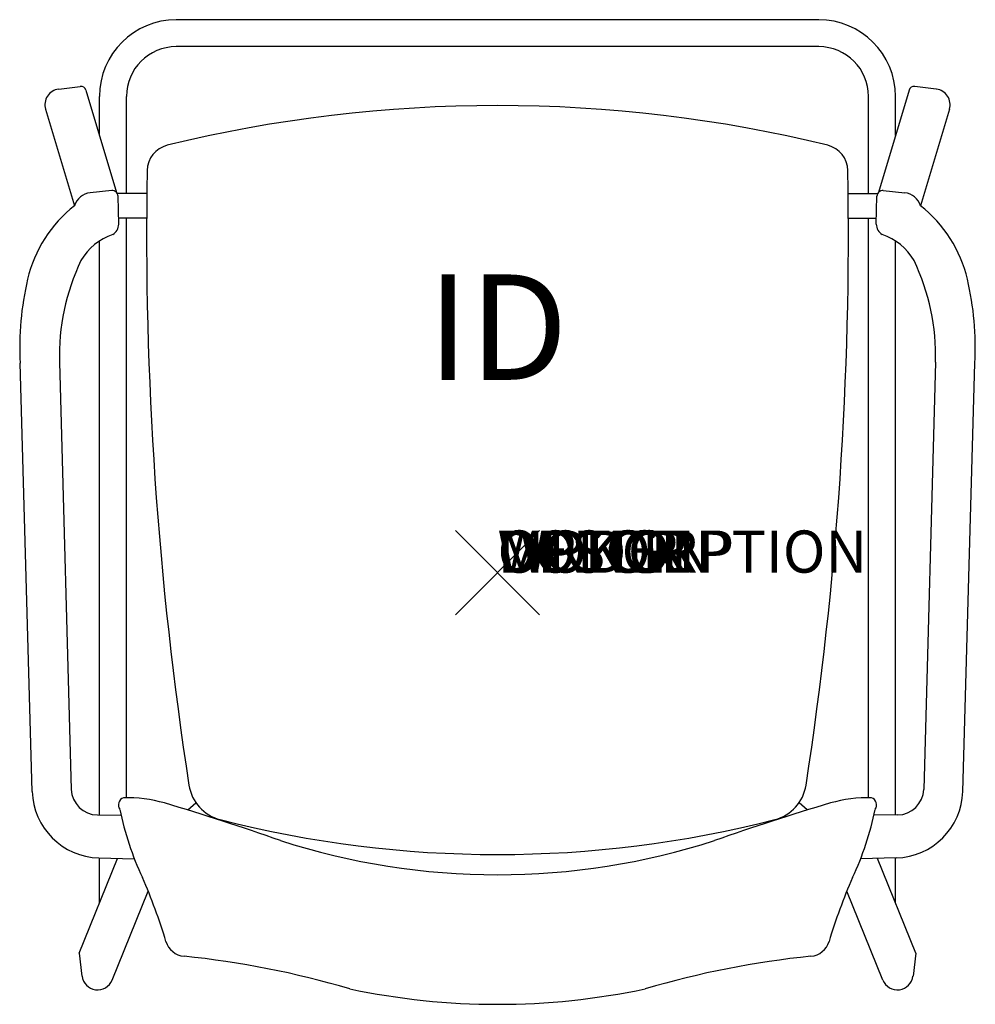
# Model space of a CAD drawing. Units: inches. Extents: x -11.3 to 11.3, y -10.2 to 13.1.
import ezdxf
from ezdxf.enums import TextEntityAlignment as Align

# ---------------------------------------------------------------- set-up
doc = ezdxf.new("R2010")
doc.units = ezdxf.units.IN
doc.header["$MEASUREMENT"] = 0
doc.header["$PDMODE"] = 3
doc.layers.add('AFUCH-P', color=2, linetype='Continuous')
doc.layers.add('AFUCH-P-TN', color=7, linetype='Continuous')
doc.styles.add('FURNITURE-TAGS', font='SIMPLEX.shx')
doc.styles.get("Standard").update_dxf_attribs({"font": 'arial.ttf'})

msp = doc.modelspace()

# ---------------------------------------------------------------- linework, layer by layer
at = {"layer": 'AFUCH-P', "color": 8}
for p, q in [((7.625, 13.118), (-7.625, 13.118)), ((7.623, 12.478), (-7.627, 12.478)), ((-10.415, 11.471), (-9.903, 11.535)), ((-9.767, 11.447), (-9.041, 9.019)), ((9.767, 11.447), (9.041, 9.019)), ((10.415, 11.471), (9.903, 11.535)), ((-9.445, 10.369), (-9.445, 11.298)), ((-8.805, 8.994), (-8.805, 11.298)), ((8.805, 8.994), (8.805, 11.298)), ((9.445, 10.369), (9.445, 11.298)), ((-10.726, 10.993), (-10.041, 8.702)), ((10.726, 10.993), (10.041, 8.702)), ((-8.323, 8.994), (-9.023, 8.994)), ((8.323, 8.994), (9.023, 8.994)), ((-8.328, 8.411), (-8.991, 8.411)), ((-8.805, -5.34), (-8.805, 8.411)), ((8.328, 8.411), (8.991, 8.411)), ((8.805, -5.34), (8.805, 8.411)), ((-9.445, -5.749), (-9.445, 7.868)), ((9.445, -5.749), (9.445, 7.868)), ((-7.35, -5.63), (-7.157, -5.459)), ((7.35, -5.63), (7.157, -5.459)), ((-9.445, -7.836), (-9.445, -6.767)), ((9.445, -7.836), (9.445, -6.767)), ((-9.929, -9.028), (-9.015, -6.777)), ((9.929, -9.028), (9.015, -6.777)), ((-9.147, -9.665), (-8.29, -7.556)), ((9.147, -9.665), (8.29, -7.556)), ((-9.929, -9.028), (-9.862, -9.57)), ((9.929, -9.028), (9.862, -9.57))]:
    msp.add_line(p, q, dxfattribs=at)
at = {"layer": 'AFUCH-P', "color": 4}
for p, q in [((-9.155, 9.062), (-9.667, 9.011)), ((-8.988, 8.266), (-9.004, 8.929)), ((8.988, 8.266), (9.004, 8.929)), ((9.155, 9.062), (9.667, 9.011)), ((-11.044, -5.188), (-11.33, 4.97)), ((-10.396, 4.993), (-10.115, -5.141)), ((10.396, 4.993), (10.115, -5.141)), ((11.044, -5.188), (11.33, 4.97)), ((-9.496, -5.748), (-8.934, -5.754)), ((9.496, -5.748), (8.934, -5.754)), ((-9.46, -6.766), (-8.618, -6.787)), ((9.46, -6.766), (8.618, -6.787))]:
    msp.add_line(p, q, dxfattribs=at)
at = {"layer": 'AFUCH-P', "color": 8}
for centre, radius, start, end in [((-7.625, 11.298), 1.82, 90, 179.9997), ((7.625, 11.298), 1.82, 0.0003, 90), ((-7.625, 11.298), 1.18, 90, 179.9997), ((7.625, 11.298), 1.18, 0.0003, 90), ((-10.369, 11.1), 0.373, 97.1704, 196.6468), ((-9.887, 11.411), 0.125, 16.6468, 97.1704), ((9.887, 11.411), 0.125, 82.8296, 163.3532), ((10.369, 11.1), 0.373, 343.3532, 82.8296), ((-9.492, -9.524), 0.372, 187.1044, 337.8918), ((9.492, -9.524), 0.372, 202.1082, 352.8956)]:
    msp.add_arc(centre, radius, start, end, dxfattribs=at)
at = {"layer": 'AFUCH-P', "color": 4}
for centre, radius, start, end in [((0, -21.994), 33.075, 76.2905, 103.7095), ((-7.691, 9.531), 0.625, 103.7095, 179.0099), ((7.691, 9.531), 0.625, 0.9901, 76.2905), ((77.497, 8.059), 85.825, 179.00985, 188.78077), ((-77.497, 8.059), 85.825, 351.21923, 0.99015), ((-9.625, 8.582), 0.431, 95.6724, 163.4252), ((-9.141, 8.926), 0.137, 1.4149, 96.1869), ((9.141, 8.926), 0.137, 83.8131, 178.5851), ((9.625, 8.582), 0.431, 16.5748, 84.3276), ((-8.107, 6.243), 3.129, 128.0943, 166.7646), ((8.107, 6.243), 3.129, 13.2354, 51.9057), ((-9.307, 8.285), 0.32, 304.0164, 356.65), ((9.307, 8.285), 0.32, 183.35, 235.9836), ((-8.706, 6.726), 1.361, 108.0982, 150.158), ((8.706, 6.726), 1.361, 29.842, 71.9018), ((-5.142, 5.139), 5.256, 154.4825, 181.5938), ((5.142, 5.139), 5.256, 358.4062, 25.5175), ((-4.286, 5.344), 7.054, 166.7646, 183.0419), ((4.286, 5.344), 7.054, 356.9581, 13.2354), ((-6.334, -4.89), 1, 188.7808, 255.665), ((6.334, -4.89), 1, 284.335, 351.2192), ((-9.419, -5.142), 1.625, 181.6172, 268.5772), ((-9.49, -5.123), 0.625, 181.5938, 269.3927), ((-8.815, -5.511), 0.181, 109.6796, 214.7364), ((-8.801, -8.682), 3.342, 74.3556, 91.2807), ((8.801, -8.682), 3.342, 88.7193, 105.6444), ((8.815, -5.511), 0.181, 325.2636, 70.3204), ((9.419, -5.142), 1.625, 271.4228, 358.3828), ((9.49, -5.123), 0.625, 270.6073, 358.4062), ((-24.356, -60.804), 57.735, 70.5717, 73.43995), ((24.356, -60.804), 57.735, 106.56005, 109.4283), ((-2.018, -4.207), 7.087, 191.4564, 205.2784), ((2.018, -4.207), 7.087, 334.7216, 348.5436), ((0, 19.896), 26.583, 255.665, 284.335), ((0, 9.643), 16.808, 252.1538, 287.8462), ((-21.027, -12.733), 13.748, 16.8462, 23.5813), ((21.027, -12.733), 13.748, 156.4187, 163.1538), ((-7.39, -8.604), 0.5, 196.8462, 264.2506), ((7.39, -8.604), 0.5, 275.7494, 343.1538), ((-9.59, -30.459), 21.466, 73.5424, 84.2506), ((9.59, -30.459), 21.466, 95.7494, 106.4576), ((0, 6.711), 16.951, 258.0546, 281.9454)]:
    msp.add_arc(centre, radius, start, end, dxfattribs=at)
msp.add_point((0, 0), dxfattribs=at)

# ---------------------------------------------------------------- texts
at = {"layer": 'AFUCH-P', "color": 7, "flags": 9}
for tag, s in [('WRKGRP', ''), ('OPTION', ''), ('COLOR', 'TBD'), ('MODEL', 'KT431130'), ('DESCRIPTION', 'KATERA FOUR-LEG ARMCHAIR 30" STOOL,UPH SEAT/BACK')]:
    msp.add_attdef(tag, (0, 0), s, height=1, dxfattribs=at)
at = {"layer": 'AFUCH-P-TN', "style": 'FURNITURE-TAGS', "flags": 8}
msp.add_attdef('ID', text='KT431130', height=2.5, dxfattribs=at).set_placement((0, 5.5), align=Align.MIDDLE)

doc.saveas('drawing.dxf')
